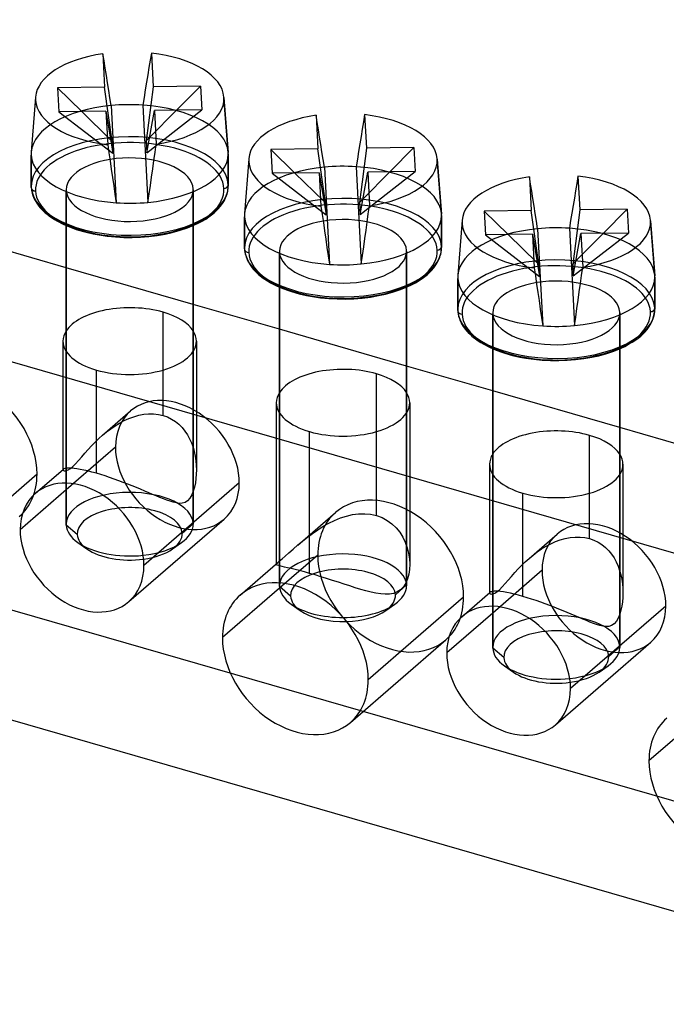
# Model space of a CAD drawing. Units: millimetres. Extents: x -114 to 292, y -112 to 59.
# Drawn here: x 126 to 146, y -51 to -20 of the extents above; entities that cross this region are included whole.
import ezdxf

# ---------------------------------------------------------------- set-up
doc = ezdxf.new("R2010")
doc.units = ezdxf.units.MM
doc.layers.add('MAIN-1', color=7, linetype='Continuous')
doc.layers.add('MAIN-2', color=7, linetype='Continuous')

msp = doc.modelspace()

# ---------------------------------------------------------------- linework, layer by layer
at = {"layer": 'MAIN-1'}
for p, q in [((250.344, -66.758), (-75.281, 27.242)), ((-74.978, 15.896), (248.961, -77.617)), ((128.493, -21.267), (128.457, -21.042)), ((128.457, -21.042), (128.513, -22.099)), ((129.983, -21.02), (129.946, -21.247)), ((129.983, -21.02), (130.039, -22.079)), ((128.529, -21.495), (128.493, -21.267)), ((129.946, -21.247), (129.908, -21.476)), ((128.566, -21.726), (128.529, -21.495)), ((129.908, -21.476), (129.87, -21.708)), ((128.603, -21.959), (128.566, -21.726)), ((128.64, -22.195), (128.603, -21.959)), ((129.832, -21.942), (129.793, -22.179)), ((129.87, -21.708), (129.832, -21.942)), ((128.513, -22.099), (127.033, -22.118)), ((127.791, -22.858), (127.033, -22.118)), ((127.033, -22.118), (127.072, -22.868)), ((128.753, -23.799), (128.513, -22.099)), ((128.678, -22.433), (128.64, -22.195)), ((129.793, -22.179), (129.754, -22.418)), ((130.039, -22.079), (129.819, -23.785)), ((131.531, -22.059), (130.039, -22.079)), ((131.531, -22.059), (130.777, -22.819)), ((131.531, -22.059), (131.571, -22.809)), ((126.338, -22.406), (126.204, -24.136)), ((128.715, -22.673), (128.678, -22.433)), ((129.754, -22.418), (129.715, -22.659)), ((132.4, -24.136), (132.266, -22.406)), ((132.267, -22.424), (132.401, -24.155)), ((128.553, -22.848), (127.072, -22.868)), ((128.553, -22.848), (128.608, -23.905)), ((128.553, -22.848), (128.773, -24.173)), ((128.715, -22.673), (128.877, -25.731)), ((129.715, -22.659), (129.876, -25.719)), ((129.838, -24.159), (130.079, -22.828)), ((131.571, -22.809), (130.079, -22.828)), ((130.079, -22.828), (130.134, -23.887)), ((135.205, -23.205), (135.169, -22.979)), ((135.169, -22.979), (135.225, -24.036)), ((135.241, -23.433), (135.205, -23.205)), ((136.658, -23.184), (136.62, -23.413)), ((136.695, -22.958), (136.658, -23.184)), ((136.695, -22.958), (136.751, -24.016)), ((135.277, -23.664), (135.241, -23.433)), ((136.62, -23.413), (136.582, -23.645)), ((128.773, -24.173), (128.753, -23.799)), ((129.926, -23.677), (129.819, -23.785)), ((129.819, -23.785), (129.838, -24.159)), ((135.314, -23.897), (135.277, -23.664)), ((136.582, -23.645), (136.544, -23.879)), ((128.608, -23.905), (128.646, -24.16)), ((128.646, -24.16), (128.683, -24.416)), ((130.063, -24.399), (130.099, -24.142)), ((130.099, -24.142), (130.134, -23.887)), ((135.225, -24.036), (133.745, -24.056)), ((134.502, -24.796), (133.745, -24.056)), ((133.745, -24.056), (133.784, -24.805)), ((135.465, -25.736), (135.225, -24.036)), ((135.352, -24.132), (135.314, -23.897)), ((135.389, -24.371), (135.352, -24.132)), ((136.505, -24.116), (136.466, -24.355)), ((136.544, -23.879), (136.505, -24.116)), ((136.751, -24.016), (136.53, -25.722)), ((138.243, -23.996), (136.751, -24.016)), ((138.243, -23.996), (137.489, -24.757)), ((138.243, -23.996), (138.283, -24.746)), ((126.202, -24.195), (126.202, -25.205)), ((126.203, -25.246), (126.203, -24.236)), ((128.683, -24.416), (128.721, -24.675)), ((130.026, -24.659), (130.063, -24.399)), ((132.402, -24.195), (132.402, -25.205)), ((133.05, -24.344), (132.916, -26.073)), ((135.427, -24.611), (135.389, -24.371)), ((136.466, -24.355), (136.427, -24.597)), ((139.111, -26.073), (138.977, -24.344)), ((138.979, -24.362), (139.113, -26.092)), ((128.721, -24.675), (128.76, -24.936)), ((129.989, -24.921), (130.026, -24.659)), ((135.427, -24.611), (135.588, -27.668)), ((136.427, -24.597), (136.588, -27.656)), ((136.55, -26.097), (136.79, -24.766)), ((138.283, -24.746), (136.79, -24.766)), ((136.79, -24.766), (136.846, -25.824)), ((128.76, -24.936), (128.798, -25.199)), ((129.952, -25.185), (129.989, -24.921)), ((135.264, -24.786), (133.784, -24.805)), ((135.264, -24.786), (135.32, -25.843)), ((135.264, -24.786), (135.485, -26.111)), ((141.917, -25.142), (141.881, -24.917)), ((141.881, -24.917), (141.936, -25.974)), ((143.407, -24.895), (143.369, -25.122)), ((143.407, -24.895), (143.463, -25.954)), ((126.202, -25.205), (126.202, -25.213)), ((126.202, -25.213), (126.202, -25.221)), ((126.202, -25.221), (126.202, -25.228)), ((126.202, -25.228), (126.202, -25.236)), ((126.202, -25.236), (126.203, -25.244)), ((126.203, -25.244), (126.203, -25.251)), ((126.203, -25.251), (126.207, -25.301)), ((126.207, -25.301), (126.214, -25.35)), ((126.214, -25.35), (126.23, -25.425)), ((128.798, -25.199), (128.837, -25.464)), ((129.914, -25.451), (129.952, -25.185)), ((132.379, -25.406), (132.39, -25.35)), ((132.39, -25.35), (132.399, -25.278)), ((132.399, -25.278), (132.402, -25.205)), ((141.953, -25.37), (141.917, -25.142)), ((141.989, -25.601), (141.953, -25.37)), ((143.332, -25.351), (143.294, -25.583)), ((143.369, -25.122), (143.332, -25.351)), ((126.23, -25.425), (126.252, -25.5)), ((126.252, -25.5), (126.271, -25.552)), ((126.271, -25.552), (126.295, -25.606)), ((126.295, -25.606), (126.323, -25.661)), ((126.323, -25.661), (126.377, -25.749)), ((128.837, -25.464), (128.877, -25.731)), ((129.876, -25.719), (129.914, -25.451)), ((132.226, -25.75), (132.281, -25.661)), ((132.281, -25.661), (132.321, -25.58)), ((132.321, -25.58), (132.352, -25.5)), ((132.352, -25.5), (132.364, -25.463)), ((132.364, -25.463), (132.379, -25.406)), ((136.637, -25.614), (136.53, -25.722)), ((142.026, -25.834), (141.989, -25.601)), ((143.294, -25.583), (143.255, -25.817)), ((126.377, -25.749), (126.443, -25.839)), ((126.443, -25.839), (126.486, -25.891)), ((126.486, -25.891), (126.534, -25.943)), ((126.534, -25.943), (126.587, -25.995)), ((126.587, -25.995), (126.646, -26.049)), ((131.958, -26.049), (132, -26.011)), ((132, -26.011), (132.087, -25.924)), ((132.087, -25.924), (132.161, -25.839)), ((132.161, -25.839), (132.226, -25.75)), ((135.32, -25.843), (135.357, -26.097)), ((135.485, -26.111), (135.465, -25.736)), ((136.53, -25.722), (136.55, -26.097)), ((136.81, -26.08), (136.846, -25.824)), ((141.936, -25.974), (140.456, -25.993)), ((141.214, -26.733), (140.456, -25.993)), ((140.456, -25.993), (140.496, -26.743)), ((142.177, -27.674), (141.936, -25.974)), ((142.063, -26.07), (142.026, -25.834)), ((143.255, -25.817), (143.217, -26.054)), ((143.463, -25.954), (143.242, -27.66)), ((144.955, -25.934), (143.463, -25.954)), ((144.955, -25.934), (144.2, -26.694)), ((144.955, -25.934), (144.994, -26.684)), ((126.646, -26.049), (126.689, -26.084)), ((126.689, -26.084), (126.762, -26.141)), ((126.762, -26.141), (126.842, -26.198)), ((126.842, -26.198), (126.93, -26.255)), ((126.93, -26.255), (127.025, -26.31)), ((127.025, -26.31), (127.205, -26.403)), ((131.455, -26.376), (131.579, -26.31)), ((131.579, -26.31), (131.695, -26.242)), ((131.695, -26.242), (131.836, -26.145)), ((131.836, -26.145), (131.958, -26.049)), ((132.914, -26.133), (132.914, -27.143)), ((132.915, -27.184), (132.915, -26.174)), ((135.357, -26.097), (135.395, -26.354)), ((136.774, -26.337), (136.81, -26.08)), ((139.114, -26.133), (139.114, -27.143)), ((139.761, -26.281), (139.628, -28.011)), ((142.101, -26.308), (142.063, -26.07)), ((142.139, -26.548), (142.101, -26.308)), ((143.178, -26.293), (143.138, -26.534)), ((143.217, -26.054), (143.178, -26.293)), ((145.823, -28.011), (145.689, -26.281)), ((145.69, -26.299), (145.824, -28.03)), ((127.205, -26.403), (127.406, -26.491)), ((127.302, -26.447), (127.302, -30.405)), ((127.303, -30.406), (127.303, -26.447)), ((127.406, -26.491), (127.621, -26.569)), ((127.621, -26.569), (127.852, -26.638)), ((127.852, -26.638), (127.968, -26.668)), ((130.636, -26.668), (130.891, -26.598)), ((130.891, -26.598), (131.115, -26.522)), ((131.115, -26.522), (131.322, -26.438)), ((131.302, -26.447), (131.302, -30.405)), ((131.322, -26.438), (131.455, -26.376)), ((135.395, -26.354), (135.433, -26.612)), ((135.433, -26.612), (135.471, -26.873)), ((136.701, -26.858), (136.738, -26.597)), ((136.738, -26.597), (136.774, -26.337)), ((142.139, -26.548), (142.3, -29.606)), ((143.138, -26.534), (143.3, -29.594)), ((127.968, -26.668), (128.151, -26.709)), ((128.151, -26.709), (128.339, -26.744)), ((128.339, -26.744), (128.593, -26.78)), ((128.593, -26.78), (128.854, -26.806)), ((128.854, -26.806), (129.117, -26.819)), ((129.117, -26.819), (129.382, -26.822)), ((129.382, -26.822), (129.646, -26.812)), ((129.646, -26.812), (129.907, -26.792)), ((129.907, -26.792), (130.165, -26.76)), ((130.165, -26.76), (130.415, -26.716)), ((130.415, -26.716), (130.636, -26.668)), ((135.471, -26.873), (135.51, -27.136)), ((136.664, -27.122), (136.701, -26.858)), ((141.976, -26.723), (140.496, -26.743)), ((141.976, -26.723), (142.032, -27.78)), ((141.976, -26.723), (142.196, -28.048)), ((143.262, -28.034), (143.502, -26.703)), ((144.994, -26.684), (143.502, -26.703)), ((143.502, -26.703), (143.558, -27.762)), ((127.302, -27.775), (124.59, -26.992)), ((132.914, -27.143), (132.914, -27.15)), ((132.914, -27.15), (132.914, -27.158)), ((132.914, -27.158), (132.914, -27.166)), ((132.914, -27.166), (132.914, -27.174)), ((132.914, -27.174), (132.914, -27.181)), ((132.914, -27.181), (132.915, -27.189)), ((132.915, -27.189), (132.919, -27.238)), ((132.919, -27.238), (132.926, -27.288)), ((135.51, -27.136), (135.549, -27.401)), ((136.626, -27.388), (136.664, -27.122)), ((139.102, -27.288), (139.111, -27.215)), ((139.111, -27.215), (139.114, -27.143)), ((132.926, -27.288), (132.941, -27.362)), ((132.941, -27.362), (132.964, -27.438)), ((132.964, -27.438), (132.983, -27.489)), ((132.983, -27.489), (133.007, -27.543)), ((133.007, -27.543), (133.035, -27.598)), ((135.549, -27.401), (135.588, -27.668)), ((136.588, -27.656), (136.626, -27.388)), ((138.992, -27.598), (139.032, -27.517)), ((139.032, -27.517), (139.063, -27.438)), ((139.063, -27.438), (139.075, -27.4)), ((139.075, -27.4), (139.09, -27.344)), ((139.09, -27.344), (139.102, -27.288)), ((143.349, -27.552), (143.242, -27.66)), ((133.035, -27.598), (133.088, -27.686)), ((133.088, -27.686), (133.155, -27.777)), ((133.155, -27.777), (133.198, -27.828)), ((133.198, -27.828), (133.246, -27.88)), ((138.711, -27.949), (138.799, -27.862)), ((138.799, -27.862), (138.873, -27.777)), ((138.873, -27.777), (138.938, -27.688)), ((138.938, -27.688), (138.992, -27.598)), ((142.032, -27.78), (142.069, -28.035)), ((142.196, -28.048), (142.177, -27.674)), ((143.242, -27.66), (143.262, -28.034)), ((143.522, -28.017), (143.558, -27.762)), ((133.246, -27.88), (133.299, -27.933)), ((133.299, -27.933), (133.358, -27.986)), ((133.358, -27.986), (133.4, -28.022)), ((133.4, -28.022), (133.474, -28.079)), ((133.474, -28.079), (133.554, -28.136)), ((133.554, -28.136), (133.642, -28.192)), ((138.291, -28.248), (138.406, -28.179)), ((138.406, -28.179), (138.548, -28.083)), ((138.548, -28.083), (138.669, -27.986)), ((138.669, -27.986), (138.711, -27.949)), ((139.625, -28.07), (139.625, -29.08)), ((139.626, -29.121), (139.626, -28.111)), ((142.069, -28.035), (142.107, -28.291)), ((143.486, -28.274), (143.522, -28.017)), ((145.825, -28.07), (145.825, -29.08)), ((133.642, -28.192), (133.736, -28.248)), ((133.736, -28.248), (133.917, -28.341)), ((133.917, -28.341), (134.118, -28.428)), ((134.014, -32.343), (134.014, -28.385)), ((134.014, -28.385), (134.014, -32.342)), ((134.118, -28.428), (134.333, -28.506)), ((137.603, -28.535), (137.827, -28.46)), ((137.827, -28.46), (138.034, -28.376)), ((138.014, -28.385), (138.014, -32.342)), ((138.034, -28.376), (138.167, -28.313)), ((138.167, -28.313), (138.291, -28.248)), ((142.107, -28.291), (142.145, -28.55)), ((143.449, -28.534), (143.486, -28.274)), ((134.333, -28.506), (134.564, -28.575)), ((134.564, -28.575), (134.68, -28.605)), ((134.68, -28.605), (134.862, -28.646)), ((134.862, -28.646), (135.051, -28.681)), ((135.051, -28.681), (135.305, -28.718)), ((135.305, -28.718), (135.566, -28.743)), ((135.566, -28.743), (135.829, -28.757)), ((135.829, -28.757), (136.094, -28.759)), ((136.094, -28.759), (136.358, -28.75)), ((136.358, -28.75), (136.619, -28.729)), ((136.619, -28.729), (136.877, -28.697)), ((136.877, -28.697), (137.127, -28.654)), ((137.127, -28.654), (137.348, -28.605)), ((137.348, -28.605), (137.603, -28.535)), ((142.145, -28.55), (142.183, -28.811)), ((143.375, -29.06), (143.412, -28.796)), ((143.412, -28.796), (143.449, -28.534)), ((134.014, -29.713), (131.302, -28.93)), ((139.625, -29.08), (139.625, -29.088)), ((139.625, -29.088), (139.625, -29.096)), ((139.625, -29.096), (139.626, -29.103)), ((139.626, -29.103), (139.626, -29.111)), ((139.626, -29.111), (139.626, -29.119)), ((139.626, -29.119), (139.627, -29.126)), ((142.183, -28.811), (142.222, -29.074)), ((142.222, -29.074), (142.261, -29.339)), ((143.338, -29.326), (143.375, -29.06)), ((145.822, -29.153), (145.825, -29.08)), ((139.627, -29.126), (139.631, -29.176)), ((139.631, -29.176), (139.637, -29.225)), ((139.637, -29.225), (139.653, -29.3)), ((139.653, -29.3), (139.676, -29.375)), ((139.676, -29.375), (139.695, -29.427)), ((139.695, -29.427), (139.719, -29.481)), ((142.261, -29.339), (142.3, -29.606)), ((143.3, -29.594), (143.338, -29.326)), ((145.744, -29.455), (145.775, -29.375)), ((145.775, -29.375), (145.787, -29.338)), ((145.787, -29.338), (145.802, -29.281)), ((145.802, -29.281), (145.813, -29.225)), ((145.813, -29.225), (145.822, -29.153)), ((139.719, -29.481), (139.747, -29.536)), ((139.747, -29.536), (139.8, -29.624)), ((139.8, -29.624), (139.866, -29.714)), ((139.866, -29.714), (139.909, -29.766)), ((145.511, -29.799), (145.584, -29.714)), ((145.584, -29.714), (145.65, -29.625)), ((145.65, -29.625), (145.704, -29.536)), ((145.704, -29.536), (145.744, -29.455)), ((139.909, -29.766), (139.957, -29.818)), ((139.957, -29.818), (140.011, -29.87)), ((140.011, -29.87), (140.07, -29.924)), ((140.07, -29.924), (140.112, -29.959)), ((140.112, -29.959), (140.185, -30.016)), ((140.185, -30.016), (140.266, -30.073)), ((145.118, -30.117), (145.26, -30.02)), ((145.26, -30.02), (145.381, -29.924)), ((145.381, -29.924), (145.423, -29.886)), ((145.423, -29.886), (145.511, -29.799)), ((140.266, -30.073), (140.353, -30.13)), ((140.353, -30.13), (140.448, -30.185)), ((140.448, -30.185), (140.629, -30.278)), ((140.629, -30.278), (140.83, -30.366)), ((140.725, -30.322), (140.725, -34.28)), ((140.726, -34.281), (140.726, -30.322)), ((144.539, -30.397), (144.745, -30.313)), ((144.725, -30.322), (144.725, -34.28)), ((144.745, -30.313), (144.879, -30.251)), ((144.879, -30.251), (145.002, -30.185)), ((145.002, -30.185), (145.118, -30.117)), ((140.83, -30.366), (141.044, -30.444)), ((141.044, -30.444), (141.275, -30.513)), ((141.275, -30.513), (141.391, -30.543)), ((141.391, -30.543), (141.574, -30.584)), ((141.574, -30.584), (141.763, -30.619)), ((141.763, -30.619), (142.017, -30.655)), ((142.017, -30.655), (142.277, -30.681)), ((143.069, -30.687), (143.331, -30.667)), ((143.331, -30.667), (143.588, -30.635)), ((143.588, -30.635), (143.839, -30.591)), ((143.839, -30.591), (144.06, -30.543)), ((144.06, -30.543), (144.315, -30.473)), ((144.315, -30.473), (144.539, -30.397)), ((140.725, -31.65), (138.014, -30.867)), ((142.277, -30.681), (142.541, -30.694)), ((142.541, -30.694), (142.805, -30.697)), ((142.805, -30.697), (143.069, -30.687)), ((147.437, -33.588), (144.725, -32.805)), ((127.302, -34.552), (127.302, -35.844)), ((127.303, -35.87), (127.303, -34.552)), ((127.302, -34.763), (125.853, -36.017)), ((127.669, -36.421), (127.955, -36.623)), ((134.014, -37.807), (134.014, -37.692)), ((134.014, -37.692), (134.014, -37.781)), ((134.019, -37.854), (132.219, -39.413)), ((134.381, -38.358), (134.666, -38.56)), ((140.725, -38.638), (139.277, -39.892)), ((140.725, -38.427), (140.725, -39.719)), ((140.726, -39.745), (140.726, -38.427)), ((141.092, -40.296), (141.378, -40.498)), ((147.442, -41.729), (145.642, -43.288))]:
    msp.add_line(p, q, dxfattribs=at)
for centre, major_axis, ratio, start_param, end_param in [((129.302, -22.463), (2.966, 0), 0.5, 1.859532, 3.102813), ((129.302, -22.463), (2.966, 0), 0.5, 0.038676, 1.33898), ((129.302, -22.463), (2.966, 0), 0.5, 3.102813, 3.167942), ((129.302, -22.463), (2.966, 0), 0.5, -3.115244, -1.806834), ((129.302, -22.463), (2.966, 0), 0.5, -1.286282, 0.026349), ((129.302, -22.463), (2.966, 0), 0.5, 0.026349, 0.038676), ((129.302, -24.195), (3.1, 0), 0.5, 1.437124, 1.761121), ((136.014, -24.401), (2.966, 0), 0.5, 1.859532, 3.102813), ((136.014, -24.401), (2.966, 0), 0.5, 0.038676, 1.33898), ((129.302, -24.195), (3.1, 0), 0.5, 3.102813, 3.141591), ((129.302, -24.195), (3.1, 0), 0.5, 0.026349, 0.038676), ((129.302, -24.195), (3.1, 0), 0.5, 0, 0.026349), ((129.302, -24.195), (3.1, 0), 0.5, 3.141591, 3.167942), ((129.302, -24.195), (3.1, 0), 0.5, -3.115244, -1.708423), ((129.302, -24.195), (3.1, 0), 0.5, -1.384427, 0), ((136.014, -24.401), (2.966, 0), 0.5, 3.102813, 3.167942), ((136.014, -24.401), (2.966, 0), 0.5, -3.115244, -1.806834), ((136.014, -24.401), (2.966, 0), 0.5, -1.286282, 0.026349), ((136.014, -24.401), (2.966, 0), 0.5, 0.026349, 0.038676), ((136.014, -26.133), (3.1, 0), 0.5, 1.437124, 1.761121), ((142.725, -26.338), (2.966, 0), 0.5, 1.859532, 3.102813), ((142.725, -26.338), (2.966, 0), 0.5, 0.038676, 1.33898), ((129.302, -25.205), (3.1, 0), 0.5, 3.141485, 3.167942), ((129.302, -25.205), (3.1, 0), 0.5, -3.115244, -0.000108), ((126.337, -25.244), (0.134, 0.007), 0.865725, 3.095992, 3.141713), ((129.302, -24.195), (3.1, 0), 0.5, -1.708423, -1.384427), ((136.014, -26.133), (3.1, 0), 0.5, 3.102813, 3.141591), ((136.014, -26.133), (3.1, 0), 0.5, 3.141591, 3.167942), ((136.014, -26.133), (3.1, 0), 0.5, -3.115244, -1.708423), ((136.014, -26.133), (3.1, 0), 0.5, -1.384427, 0), ((136.014, -26.133), (3.1, 0), 0.5, 0.026349, 0.038676), ((136.014, -26.133), (3.1, 0), 0.5, 0, 0.026349), ((142.725, -26.338), (2.966, 0), 0.5, 3.102813, 3.167942), ((142.725, -26.338), (2.966, 0), 0.5, -1.286282, 0.026349), ((142.725, -26.338), (2.966, 0), 0.5, 0.026349, 0.038676), ((142.725, -26.338), (2.966, 0), 0.5, -3.115244, -1.806834), ((142.725, -28.07), (3.1, 0), 0.5, 1.437124, 1.761121), ((136.014, -27.143), (3.1, 0), 0.5, 3.141485, 3.167942), ((136.014, -27.143), (3.1, 0), 0.5, -3.115244, -0.000108), ((133.049, -27.182), (0.134, 0.007), 0.865725, 3.095992, 3.141713), ((136.014, -26.133), (3.1, 0), 0.5, -1.708423, -1.384427), ((142.725, -28.07), (3.1, 0), 0.5, 3.102813, 3.141591), ((142.725, -28.07), (3.1, 0), 0.5, 3.141591, 3.167942), ((142.725, -28.07), (3.1, 0), 0.5, -3.115244, -1.708423), ((142.725, -28.07), (3.1, 0), 0.5, -1.384427, 0), ((142.725, -28.07), (3.1, 0), 0.5, 0.026349, 0.038676), ((142.725, -28.07), (3.1, 0), 0.5, 0, 0.026349), ((142.725, -29.08), (3.1, 0), 0.5, 3.141485, 3.167942), ((142.725, -29.08), (3.1, 0), 0.5, -3.115244, -0.000108), ((139.76, -29.119), (0.134, 0.007), 0.865725, 3.095992, 3.141713), ((142.725, -28.07), (3.1, 0), 0.5, -1.708423, -1.384427), ((129.302, -30.084), (2.1, 0), 0.5, 2.831748, 3.141624), ((129.302, -30.084), (2.1, 0), 0.5, 0.000031, 0.309848), ((129.302, -30.084), (2.1, 0), 0.5, -3.141561, -2.094395), ((129.302, -30.084), (2.1, 0), 0.5, -2.094395, 0.000031), ((136.014, -32.022), (2.1, 0), 0.5, 2.831748, 3.141624), ((136.014, -32.022), (2.1, 0), 0.5, 0.000031, 0.309848), ((136.014, -32.022), (2.1, 0), 0.5, -3.141561, -2.094395), ((136.014, -32.022), (2.1, 0), 0.5, -2.094395, 0.000031), ((142.725, -33.959), (2.1, 0), 0.5, 2.831748, 3.141624), ((142.725, -33.959), (2.1, 0), 0.5, 0.000031, 0.309848), ((142.725, -33.959), (2.1, 0), 0.5, -3.141561, -2.094395), ((142.725, -33.959), (2.1, 0), 0.5, -2.094395, 0.000031), ((127.802, -36.58), (-1.473, 1.701), 0.75, -2.427868, -0.000041), ((127.802, -36.58), (-1.473, 1.701), 0.75, -0.000041, 0.713724), ((129.302, -35.844), (2, 0), 0.5, 3.141485, 3.167942), ((129.302, -35.844), (2, 0), 0.5, -3.115244, -2.526195), ((127.802, -36.58), (-1.473, 1.701), 0.75, 0.713724, 3.141552), ((129.302, -35.844), (2, 0), 0.5, -2.526195, -1.357633), ((129.302, -36.147), (1.65, 0), 0.5, -2.526195, -1.301779), ((127.802, -36.58), (-1.473, 1.701), 0.75, 3.141552, 3.855317), ((134.514, -40.076), (-1.735, 2.003), 0.75, -2.427868, -0.000041), ((136.014, -37.781), (2, 0), 0.5, 3.141485, 3.167942), ((134.514, -40.076), (-1.735, 2.003), 0.75, -0.000041, 0.713724), ((136.014, -37.781), (2, 0), 0.5, -3.115244, -2.526195), ((136.014, -37.781), (2, 0), 0.5, -2.526195, -1.567), ((141.225, -40.455), (-1.473, 1.701), 0.75, -2.427868, -0.000041), ((136.014, -38.084), (1.65, 0), 0.5, -2.526195, -1.503145), ((141.225, -40.455), (-1.473, 1.701), 0.75, -0.000041, 0.713724), ((134.514, -40.076), (-1.735, 2.003), 0.75, 0.713724, 3.141552), ((141.225, -40.455), (-1.473, 1.701), 0.75, 0.713724, 3.141552), ((142.725, -39.719), (2, 0), 0.5, 3.141485, 3.167942), ((142.725, -39.719), (2, 0), 0.5, -3.115244, -2.526195), ((142.725, -39.719), (2, 0), 0.5, -2.526195, -1.357633), ((142.725, -40.022), (1.65, 0), 0.5, -2.526195, -1.301779), ((134.514, -40.076), (-1.735, 2.003), 0.75, 3.141552, 3.855317), ((141.225, -40.455), (-1.473, 1.701), 0.75, 3.141552, 3.855317), ((147.937, -43.951), (-1.735, 2.003), 0.75, -0.000041, 0.713724), ((147.937, -43.951), (-1.735, 2.003), 0.75, 0.713724, 3.141552)]:
    msp.add_ellipse(centre, major_axis=major_axis, ratio=ratio, start_param=start_param, end_param=end_param, dxfattribs=at)
at = {"layer": 'MAIN-2'}
for p, q in [((-71.978, 18.494), (253.041, -75.331)), ((127.072, -22.868), (128.773, -24.173)), ((128.702, -23.749), (127.791, -22.858)), ((129.838, -24.159), (131.571, -22.809)), ((130.777, -22.819), (129.926, -23.677)), ((132.401, -25.164), (132.401, -24.155)), ((136.55, -26.097), (138.283, -24.746)), ((137.489, -24.757), (136.637, -25.614)), ((133.784, -24.805), (135.485, -26.111)), ((135.414, -25.686), (134.502, -24.796)), ((127.302, -25.321), (127.302, -26.447)), ((127.303, -26.447), (127.303, -25.348)), ((131.301, -35.817), (131.301, -25.295)), ((131.302, -25.321), (131.302, -26.447)), ((139.113, -27.102), (139.113, -26.092)), ((140.496, -26.743), (142.196, -28.048)), ((142.126, -27.624), (141.214, -26.733)), ((143.262, -28.034), (144.994, -26.684)), ((144.2, -26.694), (143.349, -27.552)), ((134.014, -27.259), (134.014, -28.385)), ((138.013, -37.755), (138.013, -27.232)), ((138.014, -27.259), (138.014, -28.385)), ((134.014, -28.385), (134.014, -27.285)), ((131.302, -28.93), (127.302, -27.775)), ((145.824, -29.039), (145.824, -28.03)), ((130.352, -32.423), (130.352, -29.175)), ((140.725, -29.196), (140.725, -30.322)), ((140.726, -30.322), (140.726, -29.223)), ((144.725, -39.692), (144.725, -29.17)), ((144.725, -29.196), (144.725, -30.322)), ((138.014, -30.867), (134.014, -29.713)), ((127.202, -30.084), (127.202, -34.133)), ((131.402, -30.084), (131.402, -34.133)), ((127.302, -30.405), (127.302, -34.552)), ((127.303, -34.552), (127.303, -30.406)), ((131.302, -30.405), (131.302, -35.844)), ((128.252, -34.241), (128.252, -30.994)), ((137.064, -35.573), (137.064, -31.113)), ((144.725, -32.805), (140.725, -31.65)), ((133.914, -32.022), (133.914, -37.108)), ((138.114, -32.022), (138.114, -37.108)), ((128.445, -33.046), (129.329, -32.281)), ((129.126, -32.585), (129.276, -32.518)), ((129.276, -32.518), (129.429, -32.461)), ((129.429, -32.461), (129.584, -32.418)), ((129.584, -32.418), (129.741, -32.387)), ((129.741, -32.387), (129.898, -32.372)), ((129.898, -32.372), (130.053, -32.373)), ((130.053, -32.373), (130.205, -32.389)), ((130.205, -32.389), (130.352, -32.423)), ((130.352, -32.423), (130.489, -32.471)), ((130.489, -32.471), (130.618, -32.535)), ((134.014, -32.342), (134.014, -37.692)), ((134.014, -37.692), (134.014, -32.343)), ((138.014, -32.342), (138.014, -37.781)), ((128.706, -32.839), (128.842, -32.747)), ((128.842, -32.747), (128.982, -32.662)), ((128.982, -32.662), (129.126, -32.585)), ((130.618, -32.535), (130.739, -32.612)), ((130.739, -32.612), (130.85, -32.701)), ((130.85, -32.701), (130.95, -32.802)), ((130.95, -32.802), (131.04, -32.912)), ((128.326, -33.153), (128.445, -33.046)), ((128.445, -33.046), (128.574, -32.94)), ((128.574, -32.94), (128.706, -32.839)), ((131.04, -32.912), (131.12, -33.031)), ((131.12, -33.031), (131.188, -33.156)), ((134.964, -37.391), (134.964, -32.931)), ((143.775, -36.298), (143.775, -33.05)), ((128.853, -33.419), (127.302, -34.763)), ((127.995, -33.493), (128.102, -33.377)), ((128.102, -33.377), (128.212, -33.264)), ((128.212, -33.264), (128.326, -33.153)), ((131.188, -33.156), (131.247, -33.287)), ((131.247, -33.287), (131.295, -33.422)), ((131.295, -33.422), (131.334, -33.56)), ((127.693, -33.839), (127.79, -33.726)), ((127.79, -33.726), (127.891, -33.61)), ((127.891, -33.61), (127.995, -33.493)), ((131.334, -33.56), (131.364, -33.703)), ((131.364, -33.703), (131.385, -33.847)), ((127.433, -34.096), (127.512, -34.031)), ((127.512, -34.031), (127.599, -33.942)), ((127.599, -33.942), (127.693, -33.839)), ((131.385, -33.847), (131.398, -33.992)), ((131.398, -33.992), (131.402, -34.137)), ((140.625, -33.959), (140.625, -38.008)), ((144.825, -33.959), (144.825, -38.008)), ((126.385, -34.265), (123.385, -36.863)), ((126.329, -34.879), (127.213, -34.113)), ((127.203, -34.127), (127.202, -34.13)), ((127.202, -34.13), (127.202, -34.134)), ((127.202, -34.134), (127.206, -34.146)), ((127.205, -34.123), (127.203, -34.127)), ((127.207, -34.12), (127.205, -34.123)), ((127.206, -34.146), (127.219, -34.156)), ((127.21, -34.116), (127.207, -34.12)), ((127.213, -34.113), (127.21, -34.116)), ((127.232, -34.101), (127.213, -34.113)), ((127.219, -34.156), (127.24, -34.164)), ((127.26, -34.092), (127.232, -34.101)), ((127.24, -34.164), (127.271, -34.166)), ((127.297, -34.084), (127.26, -34.092)), ((127.271, -34.166), (127.313, -34.159)), ((127.345, -34.08), (127.297, -34.084)), ((127.313, -34.159), (127.367, -34.137)), ((127.402, -34.079), (127.345, -34.08)), ((127.367, -34.137), (127.433, -34.096)), ((127.471, -34.081), (127.402, -34.079)), ((127.551, -34.089), (127.471, -34.081)), ((127.641, -34.101), (127.551, -34.089)), ((127.743, -34.118), (127.641, -34.101)), ((127.856, -34.14), (127.743, -34.118)), ((127.979, -34.169), (127.856, -34.14)), ((128.111, -34.202), (127.979, -34.169)), ((128.252, -34.241), (128.111, -34.202)), ((128.388, -34.282), (128.252, -34.241)), ((128.526, -34.326), (128.388, -34.282)), ((128.668, -34.373), (128.526, -34.326)), ((128.812, -34.423), (128.668, -34.373)), ((131.398, -34.274), (131.386, -34.41)), ((131.402, -34.137), (131.398, -34.274)), ((140.725, -34.28), (140.725, -38.427)), ((140.726, -38.427), (140.726, -34.281)), ((144.725, -34.28), (144.725, -39.719)), ((128.956, -34.475), (128.812, -34.423)), ((129.099, -34.528), (128.956, -34.475)), ((129.24, -34.583), (129.099, -34.528)), ((129.379, -34.638), (129.24, -34.583)), ((129.515, -34.693), (129.379, -34.638)), ((129.646, -34.747), (129.515, -34.693)), ((132.75, -34.544), (129.75, -37.142)), ((131.339, -34.677), (131.301, -34.804)), ((131.367, -34.545), (131.339, -34.677)), ((131.386, -34.41), (131.367, -34.545)), ((129.774, -34.801), (129.646, -34.747)), ((129.899, -34.853), (129.774, -34.801)), ((130.02, -34.905), (129.899, -34.853)), ((130.138, -34.955), (130.02, -34.905)), ((130.252, -35.002), (130.138, -34.955)), ((130.362, -35.047), (130.252, -35.002)), ((131.253, -34.921), (131.193, -35.024)), ((131.301, -34.804), (131.253, -34.921)), ((141.675, -38.116), (141.675, -34.869)), ((130.469, -35.088), (130.362, -35.047)), ((130.572, -35.124), (130.469, -35.088)), ((130.672, -35.155), (130.572, -35.124)), ((130.769, -35.177), (130.672, -35.155)), ((130.863, -35.188), (130.769, -35.177)), ((130.955, -35.183), (130.863, -35.188)), ((131.042, -35.157), (130.955, -35.183)), ((131.122, -35.104), (131.042, -35.157)), ((131.193, -35.024), (131.122, -35.104)), ((134.594, -36.501), (135.779, -35.475)), ((135.931, -35.648), (136.12, -35.588)), ((136.12, -35.588), (136.313, -35.544)), ((136.313, -35.544), (136.505, -35.52)), ((136.505, -35.52), (136.696, -35.516)), ((136.696, -35.516), (136.884, -35.533)), ((136.884, -35.533), (137.064, -35.573)), ((137.064, -35.573), (137.241, -35.638)), ((127.652, -36.168), (127.303, -35.87)), ((129.275, -38.28), (132.275, -35.682)), ((130.951, -36.125), (131.301, -35.817)), ((135.218, -36.017), (135.388, -35.909)), ((135.388, -35.909), (135.565, -35.81)), ((135.565, -35.81), (135.746, -35.723)), ((135.746, -35.723), (135.931, -35.648)), ((137.241, -35.638), (137.406, -35.725)), ((137.406, -35.725), (137.555, -35.833)), ((137.555, -35.833), (137.687, -35.959)), ((134.895, -36.252), (135.053, -36.132)), ((135.053, -36.132), (135.218, -36.017)), ((137.687, -35.959), (137.801, -36.099)), ((137.801, -36.099), (137.897, -36.252)), ((141.868, -36.921), (142.752, -36.156)), ((130.649, -36.623), (130.935, -36.421)), ((134.449, -36.628), (134.597, -36.498)), ((134.597, -36.498), (134.742, -36.375)), ((134.742, -36.375), (134.895, -36.252)), ((137.897, -36.252), (137.975, -36.414)), ((137.975, -36.414), (138.036, -36.583)), ((142.265, -36.622), (142.405, -36.537)), ((142.405, -36.537), (142.55, -36.46)), ((142.55, -36.46), (142.699, -36.393)), ((142.699, -36.393), (142.852, -36.336)), ((142.852, -36.336), (143.007, -36.293)), ((143.007, -36.293), (143.164, -36.262)), ((143.164, -36.262), (143.321, -36.247)), ((143.321, -36.247), (143.477, -36.248)), ((143.477, -36.248), (143.628, -36.264)), ((143.628, -36.264), (143.775, -36.298)), ((143.775, -36.298), (143.912, -36.346)), ((143.912, -36.346), (144.041, -36.41)), ((144.041, -36.41), (144.162, -36.487)), ((144.162, -36.487), (144.273, -36.576)), ((135.219, -36.815), (134.019, -37.854)), ((134.096, -36.937), (134.195, -36.852)), ((134.195, -36.852), (134.314, -36.747)), ((134.314, -36.747), (134.449, -36.628)), ((138.036, -36.583), (138.079, -36.756)), ((138.079, -36.756), (138.105, -36.931)), ((141.868, -36.921), (141.997, -36.815)), ((141.997, -36.815), (142.129, -36.714)), ((142.129, -36.714), (142.265, -36.622)), ((144.273, -36.576), (144.374, -36.677)), ((144.374, -36.677), (144.464, -36.787)), ((144.464, -36.787), (144.543, -36.906)), ((132.779, -38.073), (133.964, -37.047)), ((133.914, -37.108), (133.915, -37.101)), ((133.921, -37.122), (133.914, -37.108)), ((133.915, -37.101), (133.919, -37.093)), ((133.919, -37.093), (133.925, -37.084)), ((133.943, -37.135), (133.921, -37.122)), ((133.925, -37.084), (133.935, -37.073)), ((133.935, -37.073), (133.947, -37.061)), ((133.979, -37.146), (133.943, -37.135)), ((133.947, -37.061), (133.963, -37.047)), ((133.963, -37.047), (134.018, -37.001)), ((134.03, -37.159), (133.979, -37.146)), ((134.018, -37.001), (134.096, -36.937)), ((134.095, -37.173), (134.03, -37.159)), ((138.105, -36.931), (138.114, -37.106)), ((138.114, -37.106), (138.106, -37.264)), ((141.525, -37.252), (141.635, -37.139)), ((141.635, -37.139), (141.75, -37.028)), ((141.75, -37.028), (141.868, -36.921)), ((144.543, -36.906), (144.612, -37.031)), ((144.612, -37.031), (144.67, -37.162)), ((144.67, -37.162), (144.719, -37.297)), ((134.176, -37.191), (134.095, -37.173)), ((134.271, -37.212), (134.176, -37.191)), ((134.382, -37.237), (134.271, -37.212)), ((134.508, -37.268), (134.382, -37.237)), ((134.648, -37.304), (134.508, -37.268)), ((134.799, -37.345), (134.648, -37.304)), ((134.964, -37.391), (134.799, -37.345)), ((135.137, -37.442), (134.964, -37.391)), ((135.316, -37.497), (135.137, -37.442)), ((138.084, -37.416), (138.046, -37.561)), ((138.106, -37.264), (138.084, -37.416)), ((142.277, -37.294), (140.725, -38.638)), ((141.314, -37.485), (141.418, -37.368)), ((141.418, -37.368), (141.525, -37.252)), ((144.719, -37.297), (144.758, -37.435)), ((144.758, -37.435), (144.788, -37.578)), ((135.498, -37.554), (135.316, -37.497)), ((135.682, -37.613), (135.498, -37.554)), ((135.867, -37.672), (135.682, -37.613)), ((136.048, -37.731), (135.867, -37.672)), ((136.226, -37.788), (136.048, -37.731)), ((136.4, -37.843), (136.226, -37.788)), ((137.663, -38.062), (138.013, -37.755)), ((137.99, -37.694), (137.917, -37.811)), ((138.046, -37.561), (137.99, -37.694)), ((141.023, -37.817), (141.116, -37.714)), ((141.116, -37.714), (141.213, -37.601)), ((141.213, -37.601), (141.314, -37.485)), ((144.788, -37.578), (144.809, -37.722)), ((144.809, -37.722), (144.821, -37.867)), ((134.364, -38.106), (134.014, -37.807)), ((136.57, -37.894), (136.4, -37.843)), ((136.736, -37.941), (136.57, -37.894)), ((136.896, -37.982), (136.736, -37.941)), ((137.05, -38.015), (136.896, -37.982)), ((137.199, -38.038), (137.05, -38.015)), ((137.342, -38.049), (137.199, -38.038)), ((137.478, -38.045), (137.342, -38.049)), ((137.606, -38.022), (137.478, -38.045)), ((137.723, -37.976), (137.606, -38.022)), ((137.828, -37.906), (137.723, -37.976)), ((137.917, -37.811), (137.828, -37.906)), ((139.752, -38.754), (140.636, -37.988)), ((140.626, -38.005), (140.625, -38.009)), ((140.625, -38.009), (140.63, -38.021)), ((140.628, -37.998), (140.626, -38.002)), ((140.626, -38.002), (140.626, -38.005)), ((140.63, -37.995), (140.628, -37.998)), ((140.633, -37.991), (140.63, -37.995)), ((140.63, -38.021), (140.642, -38.031)), ((140.636, -37.988), (140.633, -37.991)), ((140.655, -37.976), (140.636, -37.988)), ((140.642, -38.031), (140.664, -38.039)), ((140.683, -37.967), (140.655, -37.976)), ((140.664, -38.039), (140.695, -38.041)), ((140.721, -37.959), (140.683, -37.967)), ((140.695, -38.041), (140.736, -38.034)), ((140.768, -37.955), (140.721, -37.959)), ((140.736, -38.034), (140.79, -38.012)), ((140.826, -37.954), (140.768, -37.955)), ((140.79, -38.012), (140.856, -37.971)), ((140.894, -37.956), (140.826, -37.954)), ((140.856, -37.971), (140.935, -37.906)), ((140.974, -37.964), (140.894, -37.956)), ((140.935, -37.906), (141.023, -37.817)), ((141.065, -37.976), (140.974, -37.964)), ((141.167, -37.993), (141.065, -37.976)), ((141.28, -38.015), (141.167, -37.993)), ((141.402, -38.044), (141.28, -38.015)), ((141.534, -38.077), (141.402, -38.044)), ((141.675, -38.116), (141.534, -38.077)), ((144.821, -37.867), (144.825, -38.012)), ((144.825, -38.012), (144.821, -38.149)), ((139.809, -38.14), (136.809, -40.738)), ((137.361, -38.56), (137.647, -38.358)), ((141.811, -38.157), (141.675, -38.116)), ((141.95, -38.201), (141.811, -38.157)), ((142.092, -38.248), (141.95, -38.201)), ((142.236, -38.298), (142.092, -38.248)), ((142.379, -38.35), (142.236, -38.298)), ((142.522, -38.403), (142.379, -38.35)), ((142.664, -38.458), (142.522, -38.403)), ((144.81, -38.285), (144.79, -38.42)), ((144.821, -38.149), (144.81, -38.285)), ((142.803, -38.513), (142.664, -38.458)), ((142.938, -38.568), (142.803, -38.513)), ((143.07, -38.622), (142.938, -38.568)), ((143.198, -38.676), (143.07, -38.622)), ((146.174, -38.419), (143.174, -41.017)), ((143.322, -38.728), (143.198, -38.676)), ((144.725, -38.679), (144.676, -38.796)), ((144.762, -38.552), (144.725, -38.679)), ((144.79, -38.42), (144.762, -38.552)), ((143.443, -38.78), (143.322, -38.728)), ((143.561, -38.83), (143.443, -38.78)), ((143.676, -38.877), (143.561, -38.83)), ((143.786, -38.922), (143.676, -38.877)), ((143.892, -38.963), (143.786, -38.922)), ((143.995, -38.999), (143.892, -38.963)), ((144.095, -39.03), (143.995, -38.999)), ((144.193, -39.052), (144.095, -39.03)), ((144.546, -38.979), (144.465, -39.032)), ((144.617, -38.899), (144.546, -38.979)), ((144.676, -38.796), (144.617, -38.899)), ((144.287, -39.063), (144.193, -39.052)), ((144.378, -39.058), (144.287, -39.063)), ((144.465, -39.032), (144.378, -39.058)), ((136.248, -42.079), (139.248, -39.481)), ((142.698, -42.155), (145.698, -39.557)), ((141.076, -40.043), (140.726, -39.745)), ((144.375, -40), (144.725, -39.692)), ((144.073, -40.498), (144.358, -40.296))]:
    msp.add_line(p, q, dxfattribs=at)
for centre, major_axis, ratio, start_param, end_param in [((129.302, -24.195), (3.1, 0), 0.5, 1.761121, 3.102813), ((129.302, -24.195), (3.1, 0), 0.5, 0.038676, 1.437124), ((129.302, -25.205), (3.1, 0), 0.5, 0.026349, 3.141485), ((129.302, -25.321), (2.966, 0), 0.5, 0.026349, 3.167942), ((129.302, -25.321), (2, 0), 0.5, 0.026349, 3.141485), ((136.014, -26.133), (3.1, 0), 0.5, 1.761121, 3.102813), ((136.014, -26.133), (3.1, 0), 0.5, 0.038676, 1.437124), ((126.337, -25.244), (0.134, 0.007), 0.865725, -3.141472, -1.616397), ((129.302, -25.321), (2.966, 0), 0.5, -3.115244, 0.026349), ((129.302, -25.321), (2, 0), 0.5, 3.141485, 3.167942), ((129.302, -25.321), (2, 0), 0.5, -3.115244, -0.000108), ((129.302, -25.321), (2, 0), 0.5, -0.000108, 0.026349), ((132.267, -25.166), (-0.134, -0.007), 0.865725, 1.525196, 3.095992), ((129.302, -25.205), (3.1, 0), 0.5, -0.000108, 0.026349), ((136.014, -27.143), (3.1, 0), 0.5, 0.026349, 3.141485), ((136.014, -27.259), (2.966, 0), 0.5, 0.026349, 3.167942), ((136.014, -27.259), (2, 0), 0.5, 0.026349, 3.141485), ((142.725, -28.07), (3.1, 0), 0.5, 1.761121, 3.102813), ((142.725, -28.07), (3.1, 0), 0.5, 0.038676, 1.437124), ((133.049, -27.182), (0.134, 0.007), 0.865725, -3.141472, -1.616397), ((136.014, -27.259), (2.966, 0), 0.5, -3.115244, 0.026349), ((136.014, -27.259), (2, 0), 0.5, -3.115244, -0.000108), ((136.014, -27.259), (2, 0), 0.5, 3.141485, 3.167942), ((136.014, -27.259), (2, 0), 0.5, -0.000108, 0.026349), ((138.979, -27.104), (-0.134, -0.007), 0.865725, 1.525196, 3.095992), ((136.014, -27.143), (3.1, 0), 0.5, -0.000108, 0.026349), ((142.725, -29.08), (3.1, 0), 0.5, 0.026349, 3.141485), ((142.725, -29.196), (2.966, 0), 0.5, 0.026349, 3.167942), ((142.725, -29.196), (2, 0), 0.5, 0.026349, 3.141485), ((129.302, -30.084), (2.1, 0), 0.5, 1.047198, 2.831748), ((145.69, -29.041), (-0.134, -0.007), 0.865725, 1.525196, 3.095992), ((142.725, -29.08), (3.1, 0), 0.5, -0.000108, 0.026349), ((129.302, -30.084), (2.1, 0), 0.5, 0.309848, 1.047198), ((139.76, -29.119), (0.134, 0.007), 0.865725, -3.141472, -1.616397), ((142.725, -29.196), (2.966, 0), 0.5, -3.115244, 0.026349), ((142.725, -29.196), (2, 0), 0.5, 3.141485, 3.167942), ((142.725, -29.196), (2, 0), 0.5, -3.115244, -0.000108), ((142.725, -29.196), (2, 0), 0.5, -0.000108, 0.026349), ((136.014, -32.022), (2.1, 0), 0.5, 1.047198, 2.831748), ((124.09, -33.603), (-1.735, 2.003), 0.75, -2.427868, -0.000041), ((136.014, -32.022), (2.1, 0), 0.5, 0.309848, 1.047198), ((130.802, -33.982), (-1.473, 1.701), 0.75, -2.427868, -0.000041), ((130.802, -33.982), (-1.473, 1.701), 0.75, -0.000041, 0.713724), ((142.725, -33.959), (2.1, 0), 0.5, 1.047198, 2.831748), ((142.725, -33.959), (2.1, 0), 0.5, 0.309848, 1.047198), ((130.802, -33.982), (-1.473, 1.701), 0.75, 0.713724, 3.141552), ((124.09, -33.603), (-1.735, 2.003), 0.75, 3.141552, 3.855317), ((130.802, -33.982), (-1.473, 1.701), 0.75, 3.141552, 3.855317), ((129.302, -35.844), (2, 0), 0.5, 0.026349, 3.141485), ((137.514, -37.478), (-1.735, 2.003), 0.75, -2.427868, -0.000041), ((129.302, -36.147), (1.65, 0), 0.5, 0.026349, 3.167942), ((137.514, -37.478), (-1.735, 2.003), 0.75, -0.000041, 0.713724), ((129.302, -35.844), (2, 0), 0.5, -0.615531, -0.000108), ((129.302, -35.844), (2, 0), 0.5, -0.000108, 0.026349), ((144.225, -37.857), (-1.473, 1.701), 0.75, -2.427868, -0.000041), ((129.302, -36.147), (1.65, 0), 0.5, -3.115244, -2.526195), ((129.302, -36.147), (1.65, 0), 0.5, -0.615531, 0.026349), ((144.225, -37.857), (-1.473, 1.701), 0.75, -0.000041, 0.713724), ((129.302, -35.844), (2, 0), 0.5, -1.357633, -0.615531), ((129.302, -36.147), (1.65, 0), 0.5, -1.301779, -0.615531), ((136.014, -37.781), (2, 0), 0.5, 0.026349, 3.141485), ((137.514, -37.478), (-1.735, 2.003), 0.75, 0.713724, 3.141552), ((136.014, -38.084), (1.65, 0), 0.5, 0.026349, 3.167942), ((144.225, -37.857), (-1.473, 1.701), 0.75, 0.713724, 3.141552), ((136.014, -37.781), (2, 0), 0.5, -0.615531, -0.000108), ((136.014, -37.781), (2, 0), 0.5, -0.000108, 0.026349), ((136.014, -38.084), (1.65, 0), 0.5, -0.615531, 0.026349), ((136.014, -38.084), (1.65, 0), 0.5, -3.115244, -2.526195), ((136.014, -37.781), (2, 0), 0.5, -1.567, -0.615531), ((137.514, -37.478), (-1.735, 2.003), 0.75, 3.141552, 3.855317), ((136.014, -38.084), (1.65, 0), 0.5, -1.503145, -0.615531), ((142.725, -39.719), (2, 0), 0.5, 0.026349, 3.141485), ((144.225, -37.857), (-1.473, 1.701), 0.75, 3.141552, 3.855317), ((142.725, -40.022), (1.65, 0), 0.5, 0.026349, 3.167942), ((142.725, -39.719), (2, 0), 0.5, -0.615531, -0.000108), ((142.725, -39.719), (2, 0), 0.5, -0.000108, 0.026349), ((142.725, -40.022), (1.65, 0), 0.5, -3.115244, -2.526195), ((142.725, -40.022), (1.65, 0), 0.5, -0.615531, 0.026349), ((142.725, -39.719), (2, 0), 0.5, -1.357633, -0.615531), ((142.725, -40.022), (1.65, 0), 0.5, -1.301779, -0.615531)]:
    msp.add_ellipse(centre, major_axis=major_axis, ratio=ratio, start_param=start_param, end_param=end_param, dxfattribs=at)

doc.saveas('drawing.dxf')
